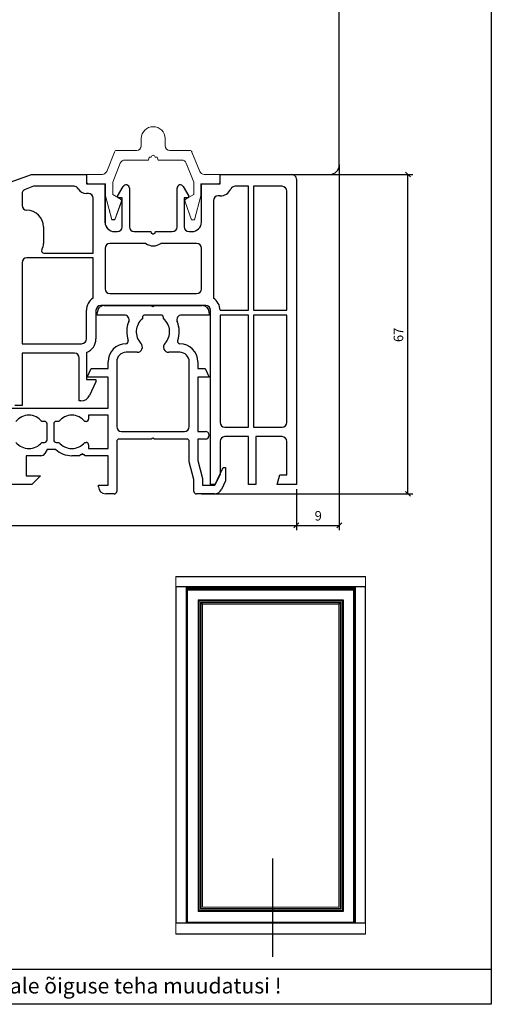
# Model space of a CAD drawing. Units: millimetres. Extents: x 363 to 3543, y 889 to 1765.
# Drawn here: x 2858 to 2957, y 1357 to 1564 of the extents above; entities that cross this region are included whole.
import ezdxf

# ---------------------------------------------------------------- set-up
doc = ezdxf.new("R2010")
doc.units = ezdxf.units.MM

msp = doc.modelspace()

# ---------------------------------------------------------------- linework, layer by layer
for p, q in [((2956.97, 1730.4), (2956.97, 1357.05)), ((2925.12, 1533.1), (2925.12, 1658.1)), ((2925.12, 1533.1), (2925.12, 1456.5)), ((2856.12, 1529.46), (2860.62, 1531.1)), ((2860.62, 1531.1), (2872.12, 1531.1)), ((2872.12, 1531.1), (2872.12, 1529.1)), ((2900.12, 1531.1), (2915.12, 1531.1)), ((2900.12, 1529.1), (2900.12, 1531.1)), ((2915.12, 1531.1), (2923.12, 1531.1)), ((2915.12, 1531.1), (2940.51, 1531.1)), ((2916.12, 1530.1), (2916.12, 1466.1)), ((2939.51, 1464.1), (2939.51, 1531.1)), ((2861.06, 1528.6), (2859.27, 1527.95)), ((2869.52, 1528.6), (2861.06, 1528.6)), ((2872.12, 1529.1), (2876.02, 1529.1)), ((2876.02, 1529.1), (2876.02, 1521.1)), ((2878.65, 1526.54), (2879.81, 1528.55)), ((2881.12, 1528.2), (2881.12, 1520.1)), ((2891.12, 1520.1), (2891.12, 1528.2)), ((2892.42, 1528.55), (2893.59, 1526.54)), ((2896.22, 1529.1), (2900.12, 1529.1)), ((2896.22, 1521.1), (2896.22, 1529.1)), ((2906.12, 1528.6), (2903.28, 1528.6)), ((2906.12, 1502.6), (2906.12, 1528.6)), ((2913.12, 1528.6), (2907.12, 1528.6)), ((2907.12, 1528.6), (2907.12, 1502.6)), ((2858.62, 1527.01), (2858.62, 1524.6)), ((2872.52, 1527.1), (2872.12, 1527.1)), ((2873.52, 1514.6), (2873.52, 1526.1)), ((2879.62, 1526.2), (2878.84, 1526.2)), ((2879.62, 1520.1), (2879.62, 1526.2)), ((2893.39, 1526.2), (2892.62, 1526.2)), ((2892.62, 1526.2), (2892.62, 1520.1)), ((2900.12, 1526.6), (2899.72, 1526.6)), ((2914.12, 1502.6), (2914.12, 1527.6)), ((2898.72, 1525.6), (2898.72, 1505.14)), ((2863.12, 1520.1), (2863.12, 1516.6)), ((2878.02, 1519.1), (2878.62, 1519.1)), ((2882.12, 1519.1), (2885.62, 1519.1)), ((2885.62, 1519.1), (2885.7, 1518.8)), ((2885.7, 1518.8), (2885.92, 1518.8)), ((2886.32, 1518.8), (2886.54, 1518.8)), ((2886.54, 1518.8), (2886.62, 1519.1)), ((2886.62, 1519.1), (2890.12, 1519.1)), ((2893.62, 1519.1), (2894.22, 1519.1)), ((2884.55, 1516.6), (2877.02, 1516.6)), ((2895.22, 1516.6), (2887.68, 1516.6)), ((2873.52, 1513.6), (2859.62, 1513.6)), ((2863.21, 1514.6), (2873.52, 1514.6)), ((2873.52, 1505.14), (2873.52, 1513.6)), ((2876.02, 1515.6), (2876.02, 1507.1)), ((2896.22, 1507.1), (2896.22, 1515.6)), ((2858.62, 1512.6), (2858.62, 1495.6)), ((2877.02, 1506.1), (2895.22, 1506.1)), ((2897.12, 1503.6), (2875.12, 1503.6)), ((2875.86, 1503.6), (2885.71, 1503.6)), ((2885.71, 1503.6), (2886.06, 1503.4)), ((2886.06, 1503.4), (2886.4, 1503.6)), ((2886.4, 1503.6), (2896.36, 1503.6)), ((2872.12, 1496.6), (2872.12, 1502.6)), ((2874.12, 1502.6), (2874.12, 1496.6)), ((2874.36, 1501.6), (2874.36, 1502.1)), ((2880.06, 1501.6), (2874.36, 1501.6)), ((2887.76, 1501.6), (2884.36, 1501.6)), ((2897.86, 1501.6), (2892.06, 1501.6)), ((2897.86, 1502.1), (2897.86, 1501.6)), ((2898.12, 1466.1), (2898.12, 1502.6)), ((2900.12, 1502.6), (2906.12, 1502.6)), ((2906.12, 1501.6), (2900.12, 1501.6)), ((2900.12, 1501.6), (2900.12, 1479.1)), ((2906.12, 1478.1), (2906.12, 1501.6)), ((2907.12, 1502.6), (2914.12, 1502.6)), ((2914.12, 1501.6), (2907.12, 1501.6)), ((2907.12, 1501.6), (2907.12, 1478.1)), ((2914.12, 1479.1), (2914.12, 1501.6)), ((2883.86, 1501.1), (2883.86, 1500.82)), ((2888.26, 1500.82), (2888.26, 1501.1)), ((2858.62, 1495.6), (2871.12, 1495.6)), ((2869.62, 1493.6), (2858.62, 1493.6)), ((2858.62, 1493.6), (2858.62, 1482.6)), ((2872.12, 1493.77), (2872.12, 1488.1)), ((2882.75, 1493.8), (2880.46, 1493.8)), ((2891.66, 1493.8), (2889.36, 1493.8)), ((2870.62, 1483.6), (2870.62, 1492.6)), ((2876.66, 1490.4), (2876.66, 1491.8)), ((2878.46, 1491.8), (2878.46, 1478.2)), ((2893.66, 1478.2), (2893.66, 1491.8)), ((2895.46, 1491.8), (2895.46, 1490.4)), ((2872.26, 1488.6), (2873.09, 1490.4)), ((2873.09, 1490.4), (2876.66, 1490.4)), ((2895.46, 1490.4), (2897.02, 1490.4)), ((2897.02, 1490.4), (2897.86, 1488.6)), ((2872.12, 1488.1), (2874.12, 1488.1)), ((2876.66, 1488.6), (2872.26, 1488.6)), ((2874.12, 1487.6), (2872.79, 1484.76)), ((2874.12, 1488.1), (2874.12, 1487.6)), ((2876.66, 1482.1), (2876.66, 1488.6)), ((2897.86, 1488.6), (2895.46, 1488.6)), ((2895.46, 1488.6), (2895.46, 1477.2)), ((2870.98, 1483.6), (2870.62, 1483.6)), ((2826.46, 1482.1), (2876.66, 1482.1)), ((2858.62, 1482.6), (2857.12, 1482.6)), ((2876.66, 1480.6), (2872.56, 1480.6)), ((2872.56, 1480.6), (2872.56, 1479.8)), ((2876.66, 1473.6), (2876.66, 1480.6)), ((2863.36, 1479.3), (2862.78, 1479.3)), ((2863.86, 1475.4), (2863.86, 1478.8)), ((2865.26, 1478.8), (2865.26, 1475.4)), ((2866.33, 1479.3), (2865.76, 1479.3)), ((2872.06, 1479.3), (2871.78, 1479.3)), ((2879.46, 1477.2), (2892.66, 1477.2)), ((2895.46, 1477.2), (2897.06, 1477.2)), ((2901.12, 1478.1), (2906.12, 1478.1)), ((2907.12, 1478.1), (2913.12, 1478.1)), ((2862.78, 1474.9), (2863.36, 1474.9)), ((2865.76, 1474.9), (2866.33, 1474.9)), ((2871.78, 1474.9), (2872.06, 1474.9)), ((2872.56, 1474.4), (2872.56, 1473.6)), ((2878.46, 1475.1), (2878.46, 1464.6)), ((2885.71, 1475.6), (2878.96, 1475.6)), ((2886.06, 1475.8), (2885.71, 1475.6)), ((2886.4, 1475.6), (2886.06, 1475.8)), ((2893.16, 1475.6), (2886.4, 1475.6)), ((2893.66, 1470.83), (2893.66, 1475.1)), ((2897.06, 1475.6), (2895.46, 1475.6)), ((2895.46, 1475.6), (2895.46, 1471.07)), ((2900.12, 1475.1), (2900.12, 1468.25)), ((2906.12, 1476.1), (2901.12, 1476.1)), ((2906.12, 1466.1), (2906.12, 1476.1)), ((2913.12, 1476.1), (2907.62, 1476.1)), ((2907.62, 1476.1), (2907.62, 1466.1)), ((2914.12, 1468.1), (2914.12, 1475.1)), ((2863.86, 1473.4), (2863.39, 1472.6)), ((2865.69, 1473.4), (2863.86, 1473.4)), ((2870.81, 1472.3), (2870.76, 1472.1)), ((2871.06, 1472.3), (2870.81, 1472.3)), ((2871.7, 1472.3), (2871.46, 1472.3)), ((2871.76, 1472.1), (2871.7, 1472.3)), ((2872.56, 1473.6), (2876.66, 1473.6)), ((2862.53, 1472.1), (2859.46, 1472.1)), ((2859.46, 1472.1), (2859.46, 1467.9)), ((2870.76, 1472.1), (2869.06, 1472.1)), ((2876.66, 1472.1), (2871.76, 1472.1)), ((2876.66, 1465.9), (2876.66, 1472.1)), ((2894.66, 1467.1), (2893.66, 1470.83)), ((2895.46, 1471.07), (2896.46, 1467.34)), ((2899.06, 1465.9), (2900.78, 1469.6)), ((2900.12, 1468.25), (2899.12, 1466.1)), ((2900.78, 1469.6), (2901.26, 1469.6)), ((2901.26, 1469.6), (2901.26, 1466.83)), ((2860.66, 1466.1), (2855.26, 1466.1)), ((2859.46, 1467.9), (2862.46, 1467.9)), ((2862.46, 1467.9), (2860.66, 1466.1)), ((2894.66, 1464.6), (2894.66, 1467.1)), ((2896.46, 1467.34), (2896.46, 1465.9)), ((2899.12, 1466.1), (2898.12, 1466.1)), ((2901.26, 1466.83), (2900.41, 1465.03)), ((2907.62, 1466.1), (2906.12, 1466.1)), ((2912.12, 1466.1), (2912.65, 1468.1)), ((2916.12, 1466.1), (2912.12, 1466.1)), ((2912.65, 1468.1), (2914.12, 1468.1)), ((2874.66, 1465.9), (2876.66, 1465.9)), ((2874.66, 1465.6), (2874.66, 1465.9)), ((2877.96, 1464.1), (2876.16, 1464.1)), ((2898.96, 1464.1), (2895.16, 1464.1)), ((2896.22, 1464.1), (2940.51, 1464.1)), ((2896.46, 1465.9), (2899.06, 1465.9)), ((2916.12, 1465.1), (2916.12, 1456.5)), ((2916.12, 1465.1), (2916.12, 1456.5)), ((2746.42, 1457.5), (2916.12, 1457.5)), ((2916.12, 1457.5), (2925.12, 1457.5)), ((2911.14, 1387.62), (2911.14, 1367.02)), ((2818.82, 1364.44), (2956.97, 1364.44)), ((2956.97, 1357.05), (2696.58, 1357.05))]:
    msp.add_line(p, q)
at = {"linetype": 'Continuous', "lineweight": 0}
for p, q in [((2883.62, 1537.1), (2883.62, 1538.6)), ((2888.62, 1538.6), (2888.62, 1537.1)), ((2876.37, 1531.73), (2877.99, 1535.79)), ((2878.45, 1536.1), (2882.62, 1536.1)), ((2885.28, 1534.7), (2885.12, 1534.1)), ((2885.72, 1534.7), (2885.28, 1534.7)), ((2886.96, 1534.7), (2886.52, 1534.7)), ((2887.12, 1534.1), (2886.96, 1534.7)), ((2889.62, 1536.1), (2893.78, 1536.1)), ((2894.24, 1535.79), (2895.86, 1531.73)), ((2879.22, 1533.47), (2877.62, 1529.47)), ((2885.12, 1534.1), (2880.15, 1534.1)), ((2892.08, 1534.1), (2887.12, 1534.1)), ((2894.62, 1529.47), (2893.01, 1533.47)), ((2872.12, 1529.6), (2872.12, 1531.1)), ((2872.12, 1531.1), (2875.44, 1531.1)), ((2896.79, 1531.1), (2900.12, 1531.1)), ((2900.12, 1531.1), (2900.12, 1529.6)), ((2876.12, 1529.1), (2872.62, 1529.1)), ((2876.01, 1529.11), (2876.01, 1521.11)), ((2876.11, 1529.11), (2876.01, 1529.11)), ((2876.11, 1526.61), (2876.11, 1529.11)), ((2876.12, 1526.6), (2876.12, 1529.1)), ((2877.62, 1529.47), (2877.62, 1526.9)), ((2894.62, 1526.9), (2894.62, 1529.47)), ((2899.62, 1529.1), (2896.12, 1529.1)), ((2896.12, 1529.1), (2896.12, 1526.6)), ((2876.11, 1526.61), (2877.45, 1521.61)), ((2877.46, 1521.6), (2876.12, 1526.6)), ((2877.62, 1526.9), (2879.22, 1525.98)), ((2878.82, 1526.21), (2879.21, 1525.99)), ((2879.61, 1526.21), (2878.82, 1526.21)), ((2879.61, 1520.11), (2879.61, 1526.21)), ((2893.02, 1525.98), (2894.62, 1526.9)), ((2896.12, 1526.6), (2894.78, 1521.6)), ((2878.06, 1521.61), (2879.43, 1525.38)), ((2879.44, 1525.37), (2878.06, 1521.6)), ((2894.17, 1521.6), (2892.8, 1525.37)), ((2877.45, 1521.61), (2878.06, 1521.61)), ((2878.06, 1521.6), (2877.46, 1521.6)), ((2894.78, 1521.6), (2894.17, 1521.6)), ((2878.01, 1519.11), (2878.61, 1519.11)), ((2930.62, 1446.78), (2890.86, 1446.78)), ((2890.86, 1446.78), (2890.86, 1444.58)), ((2930.62, 1446.71), (2890.86, 1446.71)), ((2930.62, 1446.78), (2930.62, 1444.58)), ((2930.62, 1444.65), (2890.86, 1444.65)), ((2928.41, 1444.58), (2890.86, 1444.58)), ((2890.86, 1444.58), (2890.86, 1374.16)), ((2893.07, 1444.58), (2890.86, 1444.58)), ((2890.93, 1444.58), (2890.93, 1374.16)), ((2893, 1444.58), (2893, 1374.16)), ((2893.07, 1444.58), (2893.07, 1374.16)), ((2893.21, 1443.91), (2893.21, 1444.58)), ((2893.21, 1444.49), (2928.27, 1444.49)), ((2928.27, 1444.24), (2893.21, 1444.24)), ((2928.27, 1444.16), (2893.21, 1444.16)), ((2893.21, 1444.12), (2928.27, 1444.12)), ((2893.21, 1444.09), (2928.27, 1444.09)), ((2928.27, 1443.91), (2893.21, 1443.91)), ((2893.24, 1374.4), (2893.24, 1443.91)), ((2928.24, 1374.4), (2928.24, 1443.91)), ((2928.27, 1443.91), (2928.27, 1444.58)), ((2928.41, 1444.58), (2928.41, 1374.16)), ((2928.41, 1444.58), (2930.62, 1444.58)), ((2928.48, 1444.58), (2928.48, 1374.16)), ((2930.55, 1444.58), (2930.55, 1374.16)), ((2930.62, 1444.58), (2930.62, 1374.16)), ((2895.67, 1441.72), (2925.81, 1441.72)), ((2895.67, 1441.72), (2895.67, 1376.67)), ((2895.74, 1441.65), (2925.74, 1441.65)), ((2895.74, 1441.65), (2895.74, 1376.74)), ((2925.46, 1441.38), (2896.02, 1441.38)), ((2896.02, 1377.01), (2896.02, 1441.38)), ((2925.46, 1377.01), (2925.46, 1441.38)), ((2925.74, 1441.65), (2925.74, 1376.74)), ((2925.81, 1441.72), (2925.81, 1376.67)), ((2925.33, 1441.25), (2896.15, 1441.25)), ((2896.15, 1441.25), (2896.46, 1440.94)), ((2896.15, 1377.14), (2896.15, 1441.25)), ((2896.46, 1440.94), (2925.02, 1440.94)), ((2896.46, 1440.94), (2925.02, 1440.94)), ((2896.46, 1440.94), (2896.46, 1377.46)), ((2896.46, 1440.94), (2896.46, 1377.45)), ((2925.33, 1441.25), (2925.02, 1440.94)), ((2925.02, 1440.94), (2925.02, 1377.46)), ((2925.02, 1440.94), (2925.02, 1377.45)), ((2925.33, 1377.14), (2925.33, 1441.25)), ((2925.02, 1377.46), (2896.46, 1377.46)), ((2925.02, 1377.45), (2896.46, 1377.45)), ((2925.81, 1376.67), (2895.67, 1376.67)), ((2925.74, 1376.74), (2895.74, 1376.74)), ((2896.02, 1377.01), (2925.46, 1377.01)), ((2896.15, 1377.14), (2925.33, 1377.14)), ((2893.07, 1374.16), (2890.86, 1374.16)), ((2890.86, 1374.13), (2890.88, 1374.13)), ((2890.86, 1374.12), (2890.86, 1374.13)), ((2890.86, 1374.12), (2928.44, 1374.12)), ((2890.89, 1374.12), (2890.86, 1374.12)), ((2890.86, 1374.12), (2890.86, 1371.85)), ((2890.86, 1374.09), (2930.62, 1374.09)), ((2890.88, 1374.12), (2890.88, 1374.16)), ((2890.89, 1374.12), (2893.04, 1374.12)), ((2890.95, 1374.12), (2890.95, 1374.16)), ((2892.98, 1374.12), (2892.98, 1374.16)), ((2893.05, 1374.12), (2893.05, 1374.16)), ((2893.05, 1374.13), (2893.07, 1374.13)), ((2893.24, 1374.4), (2893.07, 1374.4)), ((2893.07, 1374.3), (2928.41, 1374.3)), ((2893.07, 1374.21), (2928.41, 1374.21)), ((2893.07, 1374.16), (2928.41, 1374.16)), ((2893.07, 1374.16), (2893.07, 1374.12)), ((2928.24, 1374.4), (2928.41, 1374.4)), ((2928.41, 1374.16), (2928.41, 1374.12)), ((2928.41, 1374.16), (2930.62, 1374.16)), ((2928.43, 1374.13), (2928.41, 1374.13)), ((2928.43, 1374.12), (2928.43, 1374.16)), ((2930.59, 1374.12), (2928.44, 1374.12)), ((2928.5, 1374.12), (2928.5, 1374.16)), ((2930.53, 1374.12), (2930.53, 1374.16)), ((2930.59, 1374.12), (2930.62, 1374.12)), ((2930.6, 1374.12), (2930.6, 1374.16)), ((2930.62, 1374.13), (2930.6, 1374.13)), ((2930.62, 1374.12), (2930.62, 1374.13)), ((2930.62, 1374.12), (2930.62, 1371.85)), ((2890.86, 1371.85), (2930.62, 1371.85)), ((2890.86, 1371.85), (2890.86, 1371.78)), ((2890.86, 1371.81), (2930.62, 1371.81)), ((2890.86, 1371.78), (2930.62, 1371.78)), ((2930.62, 1371.85), (2930.62, 1371.78))]:
    msp.add_line(p, q, dxfattribs=at)
at = {"linetype": 'ByBlock', "lineweight": -2}
for p, q in [((2940.01, 1530.6), (2939.01, 1531.6)), ((2939.01, 1464.6), (2940.01, 1463.6)), ((2916.62, 1458), (2915.62, 1457)), ((2915.62, 1457), (2916.62, 1458)), ((2924.62, 1457), (2925.62, 1458))]:
    msp.add_line(p, q, dxfattribs=at)
at = {"linetype": 'Continuous'}
for p, q in [((2893.24, 1374.3), (2893.24, 1443.91)), ((2893.31, 1374.3), (2893.31, 1443.91)), ((2928.17, 1374.3), (2928.17, 1443.91)), ((2928.24, 1374.3), (2928.24, 1443.91)), ((2895.53, 1441.86), (2925.95, 1441.86)), ((2895.53, 1441.86), (2895.53, 1376.53)), ((2895.6, 1441.79), (2925.88, 1441.79)), ((2895.6, 1441.79), (2895.6, 1376.6)), ((2895.63, 1441.76), (2925.85, 1441.76)), ((2895.63, 1441.76), (2895.67, 1441.72)), ((2895.63, 1441.76), (2895.63, 1376.63)), ((2925.85, 1441.76), (2925.81, 1441.72)), ((2925.85, 1441.76), (2925.85, 1376.63)), ((2925.88, 1441.79), (2925.88, 1376.6)), ((2925.95, 1441.86), (2925.95, 1376.53)), ((2925.95, 1376.53), (2895.53, 1376.53)), ((2925.88, 1376.6), (2895.6, 1376.6)), ((2925.85, 1376.63), (2895.63, 1376.63))]:
    msp.add_line(p, q, dxfattribs=at)
at = {"linetype": 'Continuous', "lineweight": 0}
for centre, radius, start, end in [((2886.12, 1538.6), 2.5, 0, 180), ((2882.62, 1537.1), 1, 270, 0), ((2889.62, 1537.1), 1, 180, 270), ((2878.45, 1535.6), 0.5, 90, 158.1986), ((2886.12, 1534.7), 0.4, 0, 180), ((2893.78, 1535.6), 0.5, 21.8014, 90), ((2880.15, 1533.1), 1, 90, 158.1986), ((2892.08, 1533.1), 1, 21.8014, 90), ((2875.44, 1532.1), 1, 270, 338.1986), ((2896.79, 1532.1), 1, 201.8014, 270), ((2872.62, 1529.6), 0.5, 180, 270), ((2899.62, 1529.6), 0.5, 270, 0), ((2878.96, 1525.56), 0.5, 340, 60.0974), ((2878.97, 1525.55), 0.5, 340, 60), ((2893.27, 1525.55), 0.5, 120, 200), ((2878.01, 1521.11), 2, 180, 270.2177), ((2878.61, 1520.11), 1, 270, 359.737)]:
    msp.add_arc(centre, radius, start, end, dxfattribs=at)
for centre, radius, start, end in [((2923.12, 1533.1), 2, 270, 0), ((2915.12, 1530.1), 1, 0, 90), ((2869.52, 1527.6), 1, 30, 90), ((2872.12, 1529.1), 2, 210, 270), ((2880.42, 1528.2), 0.7, 0, 150), ((2891.82, 1528.2), 0.7, 30, 180), ((2903.28, 1527.6), 1, 90, 154.6231), ((2913.12, 1527.6), 1, 0, 90), ((2859.62, 1527.01), 1, 110, 180), ((2872.52, 1526.1), 1, 0, 90), ((2878.84, 1526.43), 0.223, 150, 270), ((2893.39, 1526.43), 0.223, 270, 30), ((2899.72, 1525.6), 1, 90, 180), ((2900.12, 1529.1), 2.5, 270, 334.6231), ((2859.62, 1524.6), 1, 180, 270), ((2859.62, 1520.1), 3.5, 0, 90), ((2878.02, 1521.1), 2, 180, 270), ((2878.62, 1520.1), 1, 270, 0), ((2882.12, 1520.1), 1, 180, 270), ((2890.12, 1520.1), 1, 270, 0), ((2893.62, 1520.1), 1, 180, 270), ((2894.22, 1521.1), 2, 270, 0), ((2886.12, 1518.8), 0.2, 180, 0), ((2860.62, 1516.6), 2.5, 330, 0), ((2877.02, 1515.6), 1, 90, 180), ((2886.12, 1518.8), 2.7, 234.5691, 305.4309), ((2895.22, 1515.6), 1, 0, 90), ((2859.62, 1512.6), 1, 90, 180), ((2863.21, 1515.1), 0.5, 150, 270), ((2877.02, 1507.1), 1, 180, 270), ((2895.22, 1507.1), 1, 270, 0), ((2875.12, 1502.6), 3, 122.231, 180), ((2875.12, 1502.6), 1, 90, 180), ((2875.86, 1502.1), 1.5, 90, 180), ((2896.36, 1502.1), 1.5, 0, 90), ((2897.12, 1502.6), 1, 0, 90), ((2897.12, 1502.6), 3, 0, 57.769), ((2880.06, 1500.6), 1, 337.3801, 90), ((2884.36, 1501.1), 0.5, 90, 180), ((2887.76, 1501.1), 0.5, 0, 90), ((2892.06, 1500.6), 1, 90, 202.6199), ((2886.06, 1498.1), 5.5, 157.3801, 199.475), ((2886.06, 1498.1), 3.5, 128.9448, 224.0792), ((2886.06, 1498.1), 3.5, 315.9208, 51.0552), ((2886.06, 1498.1), 5.5, 340.525, 22.6199), ((2871.12, 1496.6), 1, 270, 0), ((2871.12, 1496.6), 3, 289.4712, 0), ((2880.46, 1491.8), 3.8, 90.7558, 180), ((2880.4, 1496.1), 0.5, 270.7558, 19.475), ((2882.75, 1494.9), 1.1, 270, 44.0792), ((2889.36, 1494.9), 1.1, 135.9208, 270), ((2891.71, 1496.1), 0.5, 160.525, 269.2442), ((2891.66, 1491.8), 3.8, 0, 89.2442), ((2869.62, 1492.6), 1, 0, 90), ((2880.46, 1491.8), 2, 90, 180), ((2891.66, 1491.8), 2, 0, 90), ((2870.98, 1485.6), 2, 270, 335), ((2860.06, 1477.1), 3.5, 38.9448, 141.0552), ((2869.06, 1477.1), 3.5, 38.9448, 141.0552), ((2863.36, 1478.8), 0.5, 0, 90), ((2865.76, 1478.8), 0.5, 90, 180), ((2872.06, 1479.8), 0.5, 270, 0), ((2901.12, 1479.1), 1, 180, 270), ((2913.12, 1479.1), 1, 270, 0), ((2879.46, 1478.2), 1, 180, 270), ((2892.66, 1478.2), 1, 270, 0), ((2897.06, 1476.4), 0.8, 270, 90), ((2860.06, 1477.1), 3.5, 218.9448, 321.0552), ((2863.36, 1475.4), 0.5, 270, 0), ((2865.76, 1475.4), 0.5, 180, 270), ((2869.06, 1477.1), 3.5, 218.9448, 321.0552), ((2872.06, 1474.4), 0.5, 0, 90), ((2878.96, 1475.1), 0.5, 90, 180), ((2893.16, 1475.1), 0.5, 0, 90), ((2901.12, 1475.1), 1, 90, 180), ((2913.12, 1475.1), 1, 0, 90), ((2862.53, 1473.1), 1, 270, 330), ((2869.06, 1477.1), 5, 227.7314, 270), ((2871.26, 1472.3), 0.2, 0, 180), ((2876.16, 1465.6), 1.5, 180, 270), ((2877.96, 1464.6), 0.5, 270, 0), ((2895.16, 1464.6), 0.5, 180, 270), ((2898.96, 1465.7), 1.6, 270, 335)]:
    msp.add_arc(centre, radius, start, end)
at = {"linetype": 'Continuous'}
for points, start_tangent, end_tangent in [([(2895.6, 1441.79), (2895.6, 1441.8), (2895.59, 1441.8), (2895.59, 1441.81), (2895.58, 1441.81), (2895.58, 1441.81), (2895.58, 1441.82), (2895.57, 1441.82), (2895.57, 1441.83), (2895.57, 1441.83), (2895.56, 1441.83), (2895.56, 1441.84), (2895.55, 1441.84), (2895.55, 1441.85), (2895.55, 1441.85), (2895.54, 1441.85), (2895.54, 1441.86), (2895.53, 1441.86)], (-0.707107, 0.707107), (-0.707107, 0.707107)), ([(2895.63, 1441.76), (2895.63, 1441.77), (2895.62, 1441.78), (2895.62, 1441.78), (2895.61, 1441.78), (2895.61, 1441.79), (2895.6, 1441.79)], (-0.707107, 0.707107), (-0.707107, 0.707107)), ([(2925.85, 1441.76), (2925.85, 1441.77), (2925.86, 1441.78), (2925.86, 1441.78), (2925.87, 1441.78), (2925.87, 1441.79), (2925.88, 1441.79)], (0.707107, 0.707107), (0.707107, 0.707107)), ([(2925.88, 1441.79), (2925.88, 1441.8), (2925.88, 1441.8), (2925.89, 1441.81), (2925.89, 1441.81), (2925.9, 1441.81), (2925.9, 1441.82), (2925.9, 1441.82), (2925.91, 1441.83), (2925.91, 1441.83), (2925.92, 1441.83), (2925.92, 1441.84), (2925.92, 1441.84), (2925.93, 1441.85), (2925.93, 1441.85), (2925.94, 1441.85), (2925.94, 1441.86), (2925.95, 1441.86)], (0.707107, 0.707107), (0.707107, 0.707107))]:
    msp.add_spline(points, degree=3, dxfattribs=dict(at, start_tangent=start_tangent, end_tangent=end_tangent))
at = {"linetype": 'Continuous', "lineweight": 0}
for points, start_tangent, end_tangent in [([(2895.67, 1441.72), (2895.68, 1441.72), (2895.68, 1441.71), (2895.69, 1441.71), (2895.69, 1441.7), (2895.7, 1441.7), (2895.7, 1441.69), (2895.71, 1441.68), (2895.72, 1441.67), (2895.73, 1441.66), (2895.74, 1441.65)], (0.707107, -0.707107), (0.704668, -0.709537)), ([(2896.15, 1441.25), (2896.14, 1441.25), (2896.13, 1441.26), (2896.13, 1441.27), (2896.12, 1441.28), (2896.11, 1441.29), (2896.1, 1441.3), (2896.09, 1441.31), (2896.08, 1441.32), (2896.07, 1441.33), (2896.06, 1441.34), (2896.05, 1441.35), (2896.04, 1441.36), (2896.03, 1441.37), (2896.02, 1441.38)], (-0.707107, 0.707107), (-0.707107, 0.707107)), ([(2925.33, 1441.25), (2925.34, 1441.25), (2925.34, 1441.26), (2925.35, 1441.27), (2925.36, 1441.28), (2925.37, 1441.29), (2925.38, 1441.3), (2925.39, 1441.31), (2925.4, 1441.32), (2925.41, 1441.33), (2925.42, 1441.34), (2925.43, 1441.35), (2925.44, 1441.36), (2925.45, 1441.37), (2925.46, 1441.38)], (0.707107, 0.707107), (0.707107, 0.707107)), ([(2925.81, 1441.72), (2925.8, 1441.72), (2925.8, 1441.71), (2925.79, 1441.71), (2925.79, 1441.7), (2925.78, 1441.7), (2925.77, 1441.69), (2925.77, 1441.68), (2925.76, 1441.67), (2925.75, 1441.66), (2925.74, 1441.65)], (-0.707107, -0.707107), (-0.704668, -0.709537))]:
    msp.add_spline(points, degree=3, dxfattribs=dict(at, start_tangent=start_tangent, end_tangent=end_tangent))
at = {"linetype": 'Continuous', "lineweight": 0, "start_tangent": (-0.707107, -0.707107)}
msp.add_spline([(2925.02, 1440.94), (2925.02, 1440.94)], degree=3, dxfattribs=at)

# ---------------------------------------------------------------- texts
msp.add_text('67', height=2, rotation=90).set_placement((2938.51, 1495.94))
for s, height, p in [('9', 2, (2919.95, 1458.5)), ('Tootja jätab endale õiguse teha muudatusi !', 3.25, (2822.13, 1359.32))]:
    msp.add_text(s, height=height).set_placement(p)

doc.saveas('drawing.dxf')
